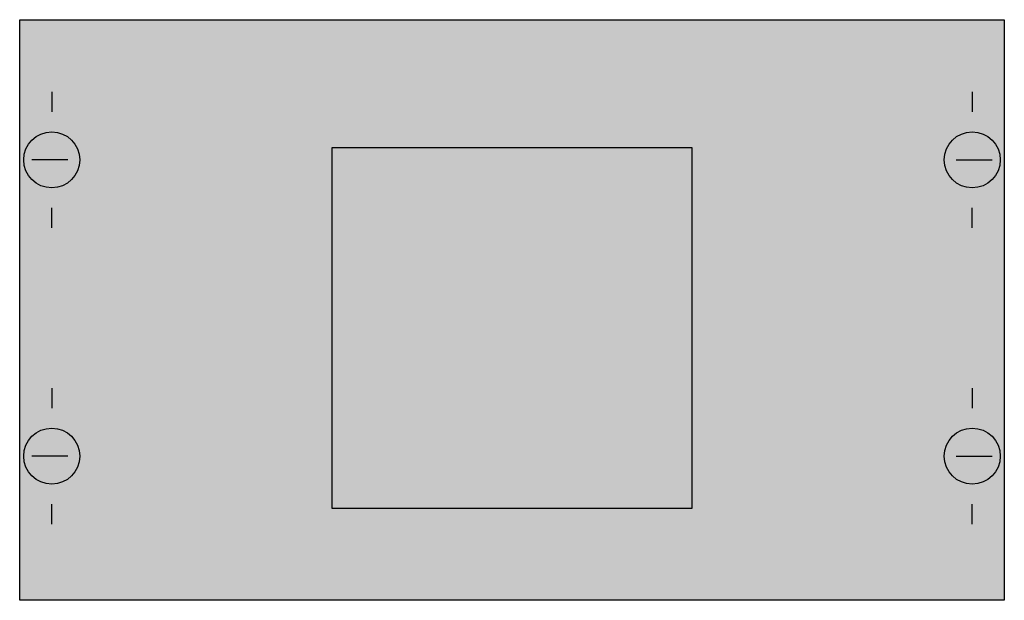
# Model space of a CAD drawing. Extents: x 0.2 to 24.8, y 0.2 to 14.7.
import ezdxf

# ---------------------------------------------------------------- set-up
doc = ezdxf.new("R2010")
doc.units = 0
doc.layers.add('1', color=7, linetype='CONTINUOUS')

# ---------------------------------------------------------------- blocks, each defined once
blk = doc.blocks.new('mu156')
at = {"layer": '1', "color": 7, "linetype": 'CONTINUOUS'}
for p, q in [((1, 12.9), (1, 12.4)), ((24, 12.9), (24, 12.4)), ((1.4, 11.2), (0.5, 11.2)), ((23.6, 11.2), (24.5, 11.2)), ((1, 9.5), (1, 10)), ((24, 9.5), (24, 10)), ((1, 5.5), (1, 5)), ((24, 5.5), (24, 5)), ((1.4, 3.8), (0.5, 3.8)), ((23.6, 3.8), (24.5, 3.8)), ((1, 2.1), (1, 2.6)), ((24, 2.1), (24, 2.6))]:
    blk.add_line(p, q, dxfattribs=at)
for points in [[(24.8, 14.7), (24.8, 0.2), (0.2, 0.2), (0.2, 14.7)], [(17, 2.5), (17, 11.5), (8, 11.5), (8, 2.5)]]:
    blk.add_lwpolyline(points, close=True, dxfattribs=at)
for centre in [(1, 11.2), (24, 11.2), (1, 3.8), (24, 3.8)]:
    blk.add_circle(centre, 0.7, dxfattribs=at)
at = {"layer": '1', "color": 255, "linetype": 'CONTINUOUS'}
blk.add_solid([(24.8, 14.7), (24.8, 0.2), (0.2, 14.7), (0.2, 0.2)], dxfattribs=at)

msp = doc.modelspace()

# ---------------------------------------------------------------- block references
at = {"layer": '1'}
msp.add_blockref('mu156', (0, 0), dxfattribs=at)

doc.saveas('drawing.dxf')
